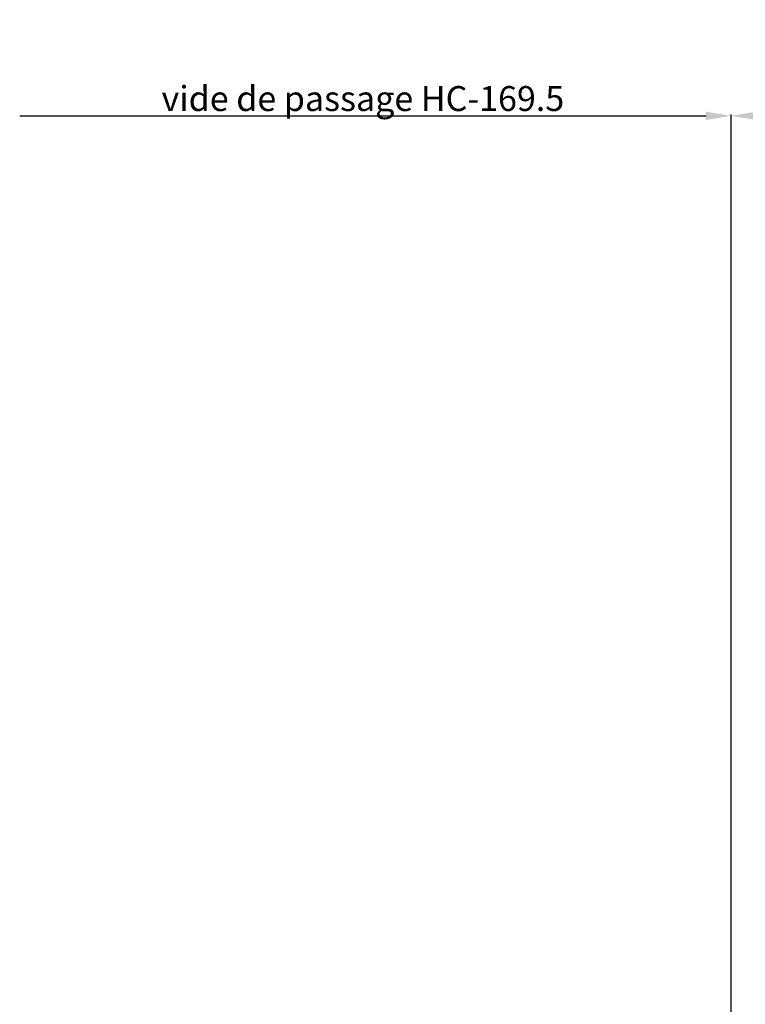
# Model space of a CAD drawing. Units: inches. Extents: x -940 to 962, y 1553 to 2584.
# Drawn here: x -26 to 76, y 1861 to 1999 of the extents above; entities that cross this region are included whole.
import ezdxf

# ---------------------------------------------------------------- set-up
doc = ezdxf.new("R2010")
doc.units = ezdxf.units.IN
doc.layers.add('1', color=7, linetype='Continuous')
doc.layers.add('S36_Dämmung_Schraffur', color=7, linetype='Continuous')
doc.dimstyles.get("Standard").update_dxf_attribs({"dimtxt": 3.5, "dimasz": 3.5, "dimexe": 0.18, "dimexo": 0.0625, "dimgap": 0.09, "dimtad": 1, "dimdec": 0, "dimzin": 0, "dimdsep": 46, "dimtxsty": 'Standard', "dimcen": 0.09, "dimadec": 0, "dimazin": 0, "dimtfac": 1, "dimtdec": 0, "dimtofl": 0, "dimtmove": 0, "dimatfit": 3, "dimfxl": 0, "dimtolj": 1, "dimtzin": 0, "dimarcsym": 0})

# ---------------------------------------------------------------- blocks, each defined once
blk = doc.blocks.new('*D312')
at = {"layer": 'Defpoints', "color": 0, "transparency": 16777216}
for p in [(74.07496522510894, 1985.589999486467), (74.07496522510894, 1985.589999486467), (-25.68797833144765, 1966.851899223089)]:
    blk.add_point(p, dxfattribs=at)
at = {"layer": 'S36_Dämmung_Schraffur', "color": 0, "lineweight": -2, "transparency": 16777216}
for p, q in [((-25.68797833144765, 1985.589999486467), (70.57496522510894, 1985.589999486467)), ((74.07496522510894, 1985.652499486467), (74.07496522510894, 1985.769999486467))]:
    blk.add_line(p, q, dxfattribs=at)
at = {"layer": 'S36_Dämmung_Schraffur', "color": 0, "transparency": 16777216}
blk.add_solid([(70.57496522510894, 1986.1733328198), (70.57496522510894, 1985.006666153133), (74.07496522510894, 1985.589999486467)], dxfattribs=at)
at = {"layer": 'S36_Dämmung_Schraffur', "color": 0, "transparency": 16777216, "insert": (22.44349344683064, 1988.0133328198), "char_height": 3.5, "attachment_point": 5}
blk.add_mtext('\\A1;vide de passage HC-169.5', dxfattribs=at)
blk = doc.blocks.new('_None')
blk = doc.blocks.new('*D314')
at = {"layer": 'Defpoints', "color": 0, "transparency": 16777216}
for p in [(74.07496522510894, 1985.589999486467), (174.5749652251089, 1985.769999486467), (174.5749652251089, 1985.589999486467)]:
    blk.add_point(p, dxfattribs=at)
at = {"layer": 'S36_Dämmung_Schraffur', "color": 0, "lineweight": -2, "transparency": 16777216}
for p, q in [((74.07496522510894, 1985.652499486467), (74.07496522510894, 1985.769999486467)), ((77.57496522510894, 1985.589999486467), (171.0749652251089, 1985.589999486467)), ((174.5749652251089, 1985.707499486467), (174.5749652251089, 1985.409999486467))]:
    blk.add_line(p, q, dxfattribs=at)
at = {"layer": 'S36_Dämmung_Schraffur', "color": 0, "transparency": 16777216}
for points in [[(77.57496522510894, 1986.1733328198), (77.57496522510894, 1985.006666153133), (74.07496522510894, 1985.589999486467)], [(171.0749652251089, 1986.1733328198), (171.0749652251089, 1985.006666153133), (174.5749652251089, 1985.589999486467)]]:
    blk.add_solid(points, dxfattribs=at)
at = {"layer": 'S36_Dämmung_Schraffur', "color": 0, "transparency": 16777216, "insert": (124.3249652251089, 1987.429999486467), "char_height": 3.5, "attachment_point": 5}
blk.add_mtext('\\A1;100.5', dxfattribs=at)

msp = doc.modelspace()

# ---------------------------------------------------------------- linework, layer by layer
at = {"layer": '1', "linetype": 'Continuous'}
for q in [(74.07496522510894, 1985.709476549115), (74.07496522510894, 1985.589999486467)]:
    msp.add_line((74.07496522510894, 1823.500604892141), q, dxfattribs=at)

# ---------------------------------------------------------------- dimensions: what is measured, and where the dimension line sits
at = {"layer": 'S36_Dämmung_Schraffur'}
dim = msp.add_linear_dim(base=(74.07496522510894, 1985.589999486467), p1=(-25.68797833144765, 1966.851899223089), p2=(74.07496522510894, 1985.589999486467), text='vide de passage HC-169.5', dimstyle='Standard', override={"dimblk1": 'None', "dimsah": 1, "dimse1": 1, "dimsd1": 0}, dxfattribs=at)
dim.commit()
dim.dimension.update_dxf_attribs({"geometry": '*D312', "text_midpoint": (22.44349344683064, 1988.0133328198)})
dim = msp.add_linear_dim(base=(174.5749652251089, 1985.589999486467), p1=(74.07496522510894, 1985.589999486467), p2=(174.5749652251089, 1985.769999486467), dimstyle='Standard', override={"dimdec": 1}, dxfattribs=at)
dim.commit()
dim.dimension.update_dxf_attribs({"geometry": '*D314', "text_midpoint": (124.3249652251089, 1987.429999486467)})

doc.saveas('drawing.dxf')
